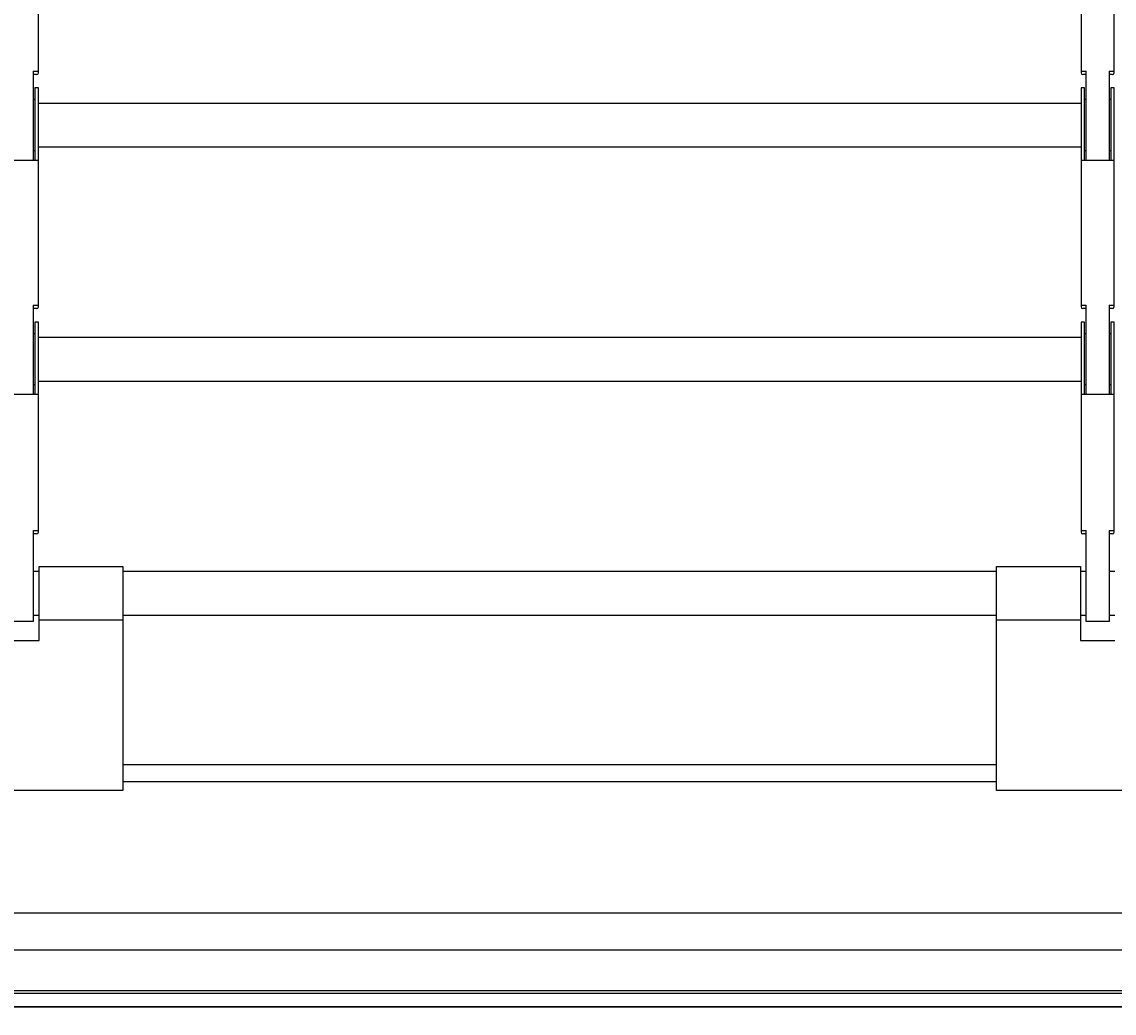
# Model space of a CAD drawing. Extents: x 543 to 20478, y 226 to 14052.
# Drawn here: x 13845 to 14169, y 2412 to 2706 of the extents above; entities that cross this region are included whole.
import ezdxf

# ---------------------------------------------------------------- set-up
doc = ezdxf.new("R2010")
doc.units = 0
doc.header["$LTSCALE"] = 50
doc.header["$MEASUREMENT"] = 0
doc.layers.get('0').update_dxf_attribs({"linetype": 'CONTINUOUS'})
doc.layers.get('DEFPOINTS').update_dxf_attribs({"linetype": 'CONTINUOUS'})
for name, color, linetype in [('AM_2', 2, 'CONTINUOUS'), ('SUNPOU', 4, 'CONTINUOUS'), ('U1', 3, 'CONTINUOUS'), ('シャッタ', 7, 'CONTINUOUS')]:
    doc.layers.add(name, color=color, linetype=linetype)
doc.styles.add('00', font='ROMANS', dxfattribs={"width": 0.666667, "bigfont": 'BIGFONT'})
doc.styles.get("Standard").update_dxf_attribs({"font": 'ROMANS', "height": 3, "bigfont": 'EXTFONT'})
doc.dimstyles.get("Standard").update_dxf_attribs({"dimtxt": 0.18, "dimasz": 0.18, "dimexe": 0.18, "dimexo": 0.0625, "dimgap": 0.09, "dimtad": 0, "dimtih": 1, "dimtoh": 1, "dimdec": 4, "dimzin": 0, "dimdsep": 46, "dimtxsty": 'STANDARD', "dimcen": 0.09, "dimadec": 0, "dimazin": 0, "dimtfac": 1, "dimtdec": 4, "dimtofl": 0, "dimtmove": 0, "dimatfit": 3, "dimfxl": 1, "dimtolj": 1, "dimtzin": 0, "dimarcsym": 0})

# ---------------------------------------------------------------- blocks, each defined once
blk = doc.blocks.new('DOT')
at = {"color": 0, "linetype": 'ByBlock'}
blk.add_line((-0.75, 0), (-1.5, 0), dxfattribs=at)
at = {"color": 0, "linetype": 'ByBlock', "const_width": 0.75}
blk.add_lwpolyline([(-0.375, 0, 1), (0.375, 0, 1)], format="xyb", close=True, dxfattribs=at)
blk = doc.blocks.new('*U85')
at = {"layer": 'SUNPOU', "style": '00', "width": 0.666667}
blk.add_text('2544', height=150, dxfattribs=at).set_placement((15211.21, 2088.82))
blk = doc.blocks.new('*D84')
at = {"layer": 'DEFPOINTS', "color": 0}
for p in [(13642.37, 2413.82), (16186.37, 2413.82), (16186.37, 2013.82)]:
    blk.add_point(p, dxfattribs=at)
at = {"layer": 'SUNPOU'}
for p, q in [((13642.37, 2363.82), (13642.37, 1938.82)), ((16186.37, 2363.82), (16186.37, 1938.82)), ((13667.37, 2013.82), (16161.37, 2013.82))]:
    blk.add_line(p, q, dxfattribs=at)
blk.add_blockref('*U85', (0, 0), dxfattribs=at)
at = {"layer": 'SUNPOU', "xscale": 25, "yscale": 25, "zscale": 25, "rotation": 180}
blk.add_blockref('DOT', (13642.37, 2013.82), dxfattribs=at)
at = {"layer": 'SUNPOU', "xscale": 25, "yscale": 25, "zscale": 25}
blk.add_blockref('DOT', (16186.37, 2013.82), dxfattribs=at)

msp = doc.modelspace()

# ---------------------------------------------------------------- linework, layer by layer
at = {"layer": 'AM_2'}
for p, q in [((13642.37396, 2441.81969), (16186.37396, 2441.81969)), ((13642.37396, 2430.82117), (16186.37396, 2430.82117)), ((16166.11536, 2417.82117), (13662.63256, 2417.82117)), ((16148.87396, 2418.62435), (13679.87396, 2418.62435))]:
    msp.add_line(p, q, dxfattribs=at)
at = {"layer": 'U1'}
msp.add_line((12607.25042, 2413.82117), (17074.37396, 2413.82117), dxfattribs=at)
at = {"layer": 'シャッタ', "color": 2, "linetype": 'Continuous'}
for p, q in [((13849.77396, 2691.17237), (13849.77396, 2756.17237)), ((14159.47396, 2756.17237), (14159.47396, 2691.17237)), ((14169.27396, 2691.17237), (14169.27396, 2756.17237)), ((13848.27396, 2691.67237), (13849.77396, 2691.67237)), ((13848.27396, 2691.67237), (13848.27396, 2665.17237)), ((13849.27396, 2690.67237), (13848.27396, 2690.67237)), ((14159.47396, 2691.67237), (14160.97396, 2691.67237)), ((14160.97396, 2690.67237), (14159.97396, 2690.67237)), ((14160.97396, 2665.17237), (14160.97396, 2691.67237)), ((14167.77396, 2691.67237), (14169.27396, 2691.67237)), ((14167.77396, 2691.67237), (14167.77396, 2665.17237)), ((14168.77396, 2690.67237), (14167.77396, 2690.67237)), ((13849.77396, 2686.67237), (13848.77396, 2686.67237)), ((13848.77396, 2686.67237), (13848.77396, 2665.17237)), ((13849.77396, 2621.67237), (13849.77396, 2686.67237)), ((14159.47396, 2686.67237), (14159.47396, 2621.67237)), ((14160.47396, 2686.67237), (14159.47396, 2686.67237)), ((14160.47396, 2665.17237), (14160.47396, 2686.67237)), ((14169.27396, 2686.67237), (14168.27396, 2686.67237)), ((14168.27396, 2686.67237), (14168.27396, 2665.17237)), ((14169.27396, 2621.67237), (14169.27396, 2686.67237)), ((13848.27396, 2683.32237), (13848.77396, 2683.32237)), ((14160.47396, 2683.32237), (14160.97396, 2683.32237)), ((14167.77396, 2683.32237), (14168.27396, 2683.32237)), ((13848.77396, 2668.02237), (13848.27396, 2668.02237)), ((14160.97396, 2668.02237), (14160.47396, 2668.02237)), ((14168.27396, 2668.02237), (14167.77396, 2668.02237)), ((13849.77396, 2665.17237), (13839.97396, 2665.17237)), ((14169.27396, 2665.17237), (14159.47396, 2665.17237)), ((13848.27396, 2622.17237), (13849.77396, 2622.17237)), ((13848.27396, 2622.17237), (13848.27396, 2595.67237)), ((13849.27396, 2621.17237), (13848.27396, 2621.17237)), ((14159.47396, 2622.17237), (14160.97396, 2622.17237)), ((14160.97396, 2621.17237), (14159.97396, 2621.17237)), ((14160.97396, 2595.67237), (14160.97396, 2622.17237)), ((14167.77396, 2622.17237), (14169.27396, 2622.17237)), ((14167.77396, 2622.17237), (14167.77396, 2595.67237)), ((14168.77396, 2621.17237), (14167.77396, 2621.17237)), ((13849.77396, 2617.17237), (13848.77396, 2617.17237)), ((13848.77396, 2617.17237), (13848.77396, 2595.67237)), ((13849.77396, 2554.80087), (13849.77396, 2617.17237)), ((14160.47396, 2617.17237), (14159.47396, 2617.17237)), ((14159.47396, 2617.17237), (14159.47396, 2554.80087)), ((14160.47396, 2595.67237), (14160.47396, 2617.17237)), ((14169.27396, 2617.17237), (14168.27396, 2617.17237)), ((14168.27396, 2617.17237), (14168.27396, 2595.67237)), ((14169.27396, 2554.80087), (14169.27396, 2617.17237)), ((13848.27396, 2613.82237), (13848.77396, 2613.82237)), ((14160.47396, 2613.82237), (14160.97396, 2613.82237)), ((14167.77396, 2613.82237), (14168.27396, 2613.82237)), ((13848.77396, 2598.52237), (13848.27396, 2598.52237)), ((14160.97396, 2598.52237), (14160.47396, 2598.52237)), ((14168.27396, 2598.52237), (14167.77396, 2598.52237)), ((13849.77396, 2595.67237), (13839.97396, 2595.67237)), ((14169.27396, 2595.67237), (14159.47396, 2595.67237)), ((13848.27396, 2555.30087), (13848.27396, 2528.30087)), ((13848.27396, 2555.30087), (13849.77396, 2555.30087)), ((13849.27396, 2554.30087), (13848.27396, 2554.30087)), ((14159.47396, 2555.30087), (14160.97396, 2555.30087)), ((14160.97396, 2554.30087), (14159.97396, 2554.30087)), ((14160.97396, 2528.30087), (14160.97396, 2555.30087)), ((14167.77396, 2555.30087), (14167.77396, 2528.30087)), ((14167.77396, 2555.30087), (14169.27396, 2555.30087)), ((14168.77396, 2554.30087), (14167.77396, 2554.30087)), ((13849.97396, 2522.62237), (13849.97396, 2544.62237)), ((13849.97396, 2544.62237), (13874.87396, 2544.62237)), ((13874.87396, 2544.62237), (13874.87396, 2478.12739)), ((14134.37396, 2478.12739), (14134.37396, 2544.62237)), ((14134.37396, 2544.62237), (14159.27396, 2544.62237)), ((14159.27396, 2544.62237), (14159.27396, 2522.62237)), ((13848.27396, 2528.30087), (13841.47396, 2528.30087)), ((13849.97396, 2528.72237), (13874.87396, 2528.72237)), ((14134.37396, 2528.72237), (14159.27396, 2528.72237)), ((14167.77396, 2528.30087), (14160.97396, 2528.30087)), ((13839.77396, 2522.62237), (13849.97396, 2522.62237)), ((14159.27396, 2522.62237), (14169.47396, 2522.62237)), ((13874.87396, 2478.12739), (13814.87396, 2478.12739)), ((14194.37396, 2478.12739), (14134.37396, 2478.12739))]:
    msp.add_line(p, q, dxfattribs=at)
at = {"layer": 'シャッタ', "color": 3, "linetype": 'Continuous'}
for p, q in [((13849.77396, 2682.17237), (14159.47396, 2682.17237)), ((13849.77396, 2669.17237), (14159.47396, 2669.17237)), ((13849.77396, 2612.67237), (14159.47396, 2612.67237)), ((13849.77396, 2599.67237), (14159.47396, 2599.67237)), ((13848.27396, 2543.17237), (13849.97396, 2543.17237)), ((13874.87396, 2543.17237), (14134.37396, 2543.17237)), ((14159.27396, 2543.17237), (14160.97396, 2543.17237)), ((14167.77396, 2543.17237), (14169.47396, 2543.17237)), ((13848.27396, 2530.17237), (13849.97396, 2530.17237)), ((13874.87396, 2530.17237), (14134.37396, 2530.17237)), ((14159.27396, 2530.17237), (14160.97396, 2530.17237)), ((14167.77396, 2530.17237), (14169.47396, 2530.17237))]:
    msp.add_line(p, q, dxfattribs=at)
at = {"layer": 'シャッタ'}
for p, q in [((13874.87396, 2485.82117), (14134.37396, 2485.82117)), ((13874.87396, 2480.76706), (14134.37396, 2480.76706)), ((16166.20005, 2413.82117), (13662.54787, 2413.82117))]:
    msp.add_line(p, q, dxfattribs=at)
at = {"layer": 'シャッタ', "color": 2, "linetype": 'Continuous'}
for centre, start, end in [((13849.27396, 2691.17237), 270, 0), ((14159.97396, 2691.17237), 180, 270), ((14168.77396, 2691.17237), 270, 0), ((13849.27396, 2621.67237), 270, 0), ((14159.97396, 2621.67237), 180, 270), ((14168.77396, 2621.67237), 270, 0), ((13849.27396, 2554.80087), 270, 0), ((14159.97396, 2554.80087), 180, 270), ((14168.77396, 2554.80087), 270, 0)]:
    msp.add_arc(centre, 0.5, start, end, dxfattribs=at)

# ---------------------------------------------------------------- dimensions: what is measured, and where the dimension line sits
at = {"layer": 'SUNPOU'}
dim = msp.add_linear_dim(base=(16186.37396, 2013.82117), p1=(13642.37396, 2413.82117), p2=(16186.37396, 2413.82117), dimstyle='Standard', dxfattribs=at)
dim.commit()
dim.dimension.update_dxf_attribs({"geometry": '*D84', "text_midpoint": (15404.07073, 2013.82117), "dimtype": 128})

doc.saveas('drawing.dxf')
